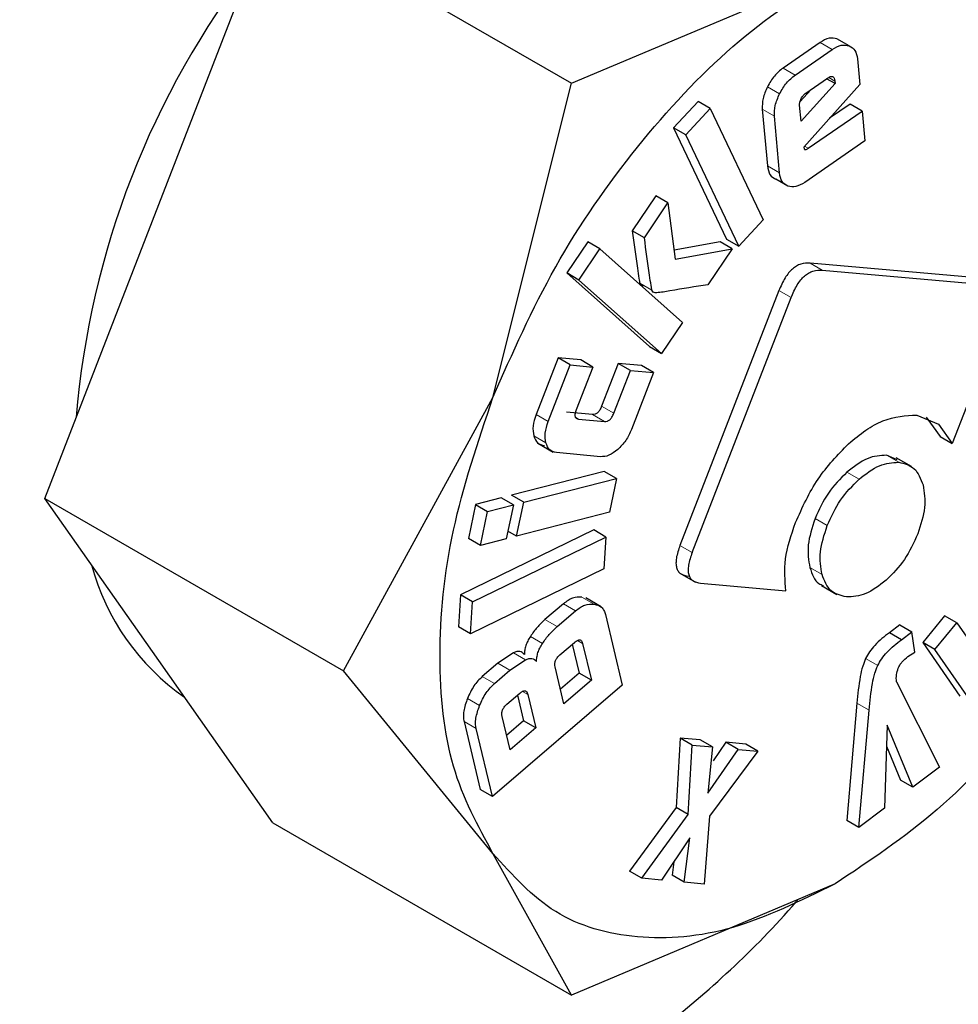
# Model space of a CAD drawing. Units: millimetres. Extents: x 0 to 210, y 0 to 297.
# Drawn here: x 129 to 129, y 103 to 103 of the extents above; entities that cross this region are included whole.
import ezdxf

# ---------------------------------------------------------------- set-up
doc = ezdxf.new("R2010")
doc.units = ezdxf.units.MM

msp = doc.modelspace()

# ---------------------------------------------------------------- linework, layer by layer
at = {"color": 7, "linetype": 'Continuous', "lineweight": 25}
for p, q in [((128.64798, 103.26117), (128.71432, 103.43215)), ((128.71432, 103.43215), (128.88824, 103.33175)), ((128.88824, 103.33175), (129.04146, 103.39649)), ((129.04967, 103.35359), (129.0426, 103.35767)), ((129.03278, 103.35551), (129.01124, 103.34063)), ((129.01832, 103.33655), (129.03986, 103.35143)), ((129.05457, 103.34594), (129.05591, 103.33106)), ((129.02451, 103.32605), (129.03703, 103.3347)), ((129.04151, 103.33159), (129.03661, 103.33442)), ((128.84244, 103.14891), (128.88824, 103.33175)), ((129.02768, 103.32824), (129.02104, 103.32096)), ((129.04151, 103.33159), (129.02168, 103.30981)), ((129.05591, 103.33106), (129.02324, 103.29465)), ((129.04138, 103.33309), (129.04151, 103.33159)), ((128.96184, 103.32116), (128.94758, 103.30584)), ((128.95465, 103.30175), (128.96891, 103.31708)), ((128.96891, 103.31708), (128.96184, 103.32116)), ((128.96891, 103.31708), (128.99969, 103.25236)), ((128.99917, 103.31662), (129.00212, 103.28366)), ((129.02168, 103.30981), (129.02085, 103.31904)), ((129.05022, 103.31968), (129.03833, 103.31147)), ((129.05729, 103.3156), (129.05022, 103.31968)), ((129.0092, 103.27957), (129.00624, 103.31254)), ((129.02593, 103.29393), (129.05729, 103.3156)), ((129.05729, 103.3156), (129.05885, 103.29826)), ((128.94758, 103.30584), (128.97836, 103.24112)), ((128.95465, 103.30175), (128.94758, 103.30584)), ((128.98543, 103.23704), (128.95465, 103.30175)), ((129.02324, 103.29465), (129.02358, 103.29359)), ((129.05885, 103.29826), (129.02391, 103.27412)), ((129.01403, 103.27184), (129.00696, 103.27593)), ((128.93722, 103.26634), (128.92348, 103.24593)), ((128.94429, 103.26226), (128.93722, 103.26634)), ((128.58164, 103.09018), (128.64798, 103.26117)), ((128.93055, 103.24185), (128.94429, 103.26226)), ((128.94429, 103.26226), (128.94847, 103.22932)), ((128.99969, 103.25236), (128.98543, 103.23704)), ((128.93055, 103.24185), (128.92348, 103.24593)), ((128.89762, 103.23948), (128.88541, 103.22135)), ((128.90469, 103.23539), (128.89762, 103.23948)), ((128.97456, 103.2395), (128.94781, 103.23458)), ((128.98163, 103.23542), (128.97456, 103.2395)), ((128.97836, 103.24112), (128.98543, 103.23704)), ((128.89249, 103.21727), (128.90469, 103.23539)), ((128.90469, 103.23539), (128.95277, 103.19256)), ((128.94847, 103.22932), (128.98163, 103.23542)), ((128.98163, 103.23542), (128.96756, 103.21452)), ((129.1263, 103.21828), (129.02695, 103.22716)), ((128.88541, 103.22135), (128.9335, 103.17851)), ((128.89249, 103.21727), (128.88541, 103.22135)), ((129.03402, 103.22308), (129.13337, 103.2142)), ((128.94057, 103.17443), (128.89249, 103.21727)), ((129.00881, 103.21108), (128.95127, 103.06279)), ((128.95834, 103.0587), (129.01588, 103.207)), ((129.13835, 103.19604), (129.10967, 103.12212)), ((128.95277, 103.19256), (128.94057, 103.17443)), ((128.9335, 103.17851), (128.94057, 103.17443)), ((128.88037, 103.17193), (128.86752, 103.13892)), ((128.87459, 103.13484), (128.88744, 103.16785)), ((128.8935, 103.17072), (128.88037, 103.17193)), ((128.88744, 103.16785), (128.88037, 103.17193)), ((128.88744, 103.16785), (128.90057, 103.16663)), ((128.90057, 103.16663), (128.8935, 103.17072)), ((128.91537, 103.16869), (128.90568, 103.14381)), ((128.92886, 103.16744), (128.91537, 103.16869)), ((128.92244, 103.16461), (128.91537, 103.16869)), ((128.93594, 103.16336), (128.92886, 103.16744)), ((128.90057, 103.16663), (128.89089, 103.14175)), ((128.91275, 103.13973), (128.92244, 103.16461)), ((128.92244, 103.16461), (128.93594, 103.16336)), ((128.93594, 103.16336), (128.92308, 103.13035)), ((128.75556, 102.98978), (128.84244, 103.14891)), ((128.90034, 103.13899), (128.88519, 103.1404)), ((128.89226, 103.13631), (128.90741, 103.13491)), ((129.08899, 103.13866), (129.10166, 103.13342)), ((129.09459, 103.13751), (129.1026, 103.1262)), ((129.10166, 103.13342), (129.10967, 103.12212)), ((128.86858, 103.12225), (128.87753, 103.11709)), ((129.1026, 103.1262), (129.10967, 103.12212)), ((128.90505, 103.1144), (128.87941, 103.11678)), ((129.07769, 103.11265), (129.07145, 103.11527)), ((129.08604, 103.10867), (129.07709, 103.11384)), ((128.90724, 103.10587), (128.85329, 103.09198)), ((128.91431, 103.10179), (128.90724, 103.10587)), ((128.86036, 103.0879), (128.91431, 103.10179)), ((128.91431, 103.10179), (128.91017, 103.08212)), ((128.58164, 103.09018), (128.75556, 102.98978)), ((128.64798, 102.99579), (128.58164, 103.09018)), ((128.84728, 103.09043), (128.83228, 103.08657)), ((128.85435, 103.08635), (128.84728, 103.09043)), ((128.86036, 103.0879), (128.85329, 103.09198)), ((128.85621, 103.06823), (128.86036, 103.0879)), ((128.83228, 103.08657), (128.82814, 103.0669)), ((128.83228, 103.08657), (128.83935, 103.08249)), ((128.83521, 103.06282), (128.83935, 103.08249)), ((128.83935, 103.08249), (128.85435, 103.08635)), ((128.85435, 103.08635), (128.85021, 103.06668)), ((128.91017, 103.08212), (128.85621, 103.06823)), ((128.90108, 103.07178), (128.82353, 103.03403)), ((128.85621, 103.06823), (128.85115, 103.07115)), ((128.90815, 103.06769), (128.90108, 103.07178)), ((128.83521, 103.06282), (128.82814, 103.0669)), ((128.8306, 103.02995), (128.90815, 103.06769)), ((128.85021, 103.06668), (128.83521, 103.06282)), ((128.90815, 103.06769), (128.90693, 103.04912)), ((128.90693, 103.04912), (128.82939, 103.01138)), ((128.95114, 103.04664), (128.9602, 103.04141)), ((128.96325, 103.04084), (129.01293, 103.03639)), ((129.03351, 103.03938), (129.04246, 103.03422)), ((128.82353, 103.03403), (128.82232, 103.01546)), ((128.8306, 103.02995), (128.82353, 103.03403)), ((128.82939, 103.01138), (128.8306, 103.02995)), ((128.90537, 103.02707), (128.89642, 103.03223)), ((128.88345, 103.02883), (128.87272, 103.01961)), ((128.87979, 103.01553), (128.89053, 103.02475)), ((128.90789, 103.02256), (128.91772, 102.98154)), ((129.10521, 103.02189), (129.09255, 103.00623)), ((129.11228, 103.01781), (129.10521, 103.02189)), ((128.82939, 103.01138), (128.82232, 103.01546)), ((129.07914, 103.01651), (129.07309, 103.01197)), ((129.07914, 103.01651), (129.08621, 103.01243)), ((129.09962, 103.00215), (129.11228, 103.01781)), ((129.11228, 103.01781), (129.13235, 102.98886)), ((129.08016, 103.00788), (129.07309, 103.01197)), ((129.08016, 103.00788), (129.08621, 103.01243)), ((129.08786, 103.00069), (129.08621, 103.01243)), ((128.88144, 102.99909), (128.88991, 103.00636)), ((128.88861, 103.00524), (128.89264, 102.98844)), ((128.89458, 103.00577), (128.89971, 102.98436)), ((129.09255, 103.00623), (129.11413, 102.97511)), ((129.09962, 103.00215), (129.09255, 103.00623)), ((129.1212, 102.97103), (129.09962, 103.00215)), ((128.71432, 102.9014), (128.64798, 102.99579)), ((128.85436, 103.00033), (128.84525, 102.99419)), ((128.85232, 102.99011), (128.86143, 102.99625)), ((129.08391, 102.99815), (129.08786, 103.00069)), ((128.84244, 102.88354), (128.75556, 102.98978)), ((128.84525, 102.99419), (128.83619, 102.98641)), ((128.84326, 102.98233), (128.85232, 102.99011)), ((128.88373, 102.97065), (128.8786, 102.99206)), ((128.89264, 102.98844), (128.88171, 102.97907)), ((128.89971, 102.98436), (128.88373, 102.97065)), ((128.89971, 102.98436), (128.89264, 102.98844)), ((128.91772, 102.98154), (128.84214, 102.9167)), ((129.0772, 102.98342), (129.10219, 102.93372)), ((128.8506, 102.97036), (128.858, 102.97671)), ((128.85673, 102.97562), (128.86031, 102.96071)), ((128.86271, 102.97611), (128.86738, 102.95662)), ((129.0542, 102.97094), (129.04835, 102.90268)), ((129.05542, 102.89859), (129.06127, 102.96686)), ((128.85244, 102.94381), (128.84777, 102.9633)), ((128.82561, 102.96025), (128.83506, 102.92078)), ((128.84214, 102.9167), (128.83268, 102.95617)), ((128.86031, 102.96071), (128.85042, 102.95223)), ((128.86738, 102.95662), (128.85244, 102.94381)), ((128.86738, 102.95662), (128.86031, 102.96071)), ((129.07179, 102.95824), (129.07031, 102.90978)), ((129.08667, 102.92207), (129.07179, 102.95824)), ((128.95131, 102.95068), (128.94899, 102.91033)), ((128.96308, 102.94958), (128.95131, 102.95068)), ((128.95839, 102.9466), (128.95131, 102.95068)), ((128.95607, 102.90625), (128.95839, 102.9466)), ((128.95839, 102.9466), (128.97015, 102.9455)), ((128.97015, 102.9455), (128.96308, 102.94958)), ((128.97015, 102.9455), (128.96743, 102.91858)), ((128.96743, 102.91858), (128.98508, 102.9441)), ((128.97801, 102.94819), (128.97054, 102.93738)), ((128.98953, 102.94711), (128.97801, 102.94819)), ((128.98508, 102.9441), (128.97801, 102.94819)), ((128.98508, 102.9441), (128.9966, 102.94303)), ((128.9966, 102.94303), (128.98953, 102.94711)), ((129.07142, 102.94603), (129.0796, 102.92615)), ((128.9966, 102.94303), (128.96839, 102.90515)), ((129.10219, 102.93372), (129.08667, 102.92207)), ((129.08667, 102.92207), (129.0796, 102.92615)), ((128.84214, 102.9167), (128.83506, 102.92078)), ((128.94899, 102.91033), (128.92198, 102.87316)), ((128.95607, 102.90625), (128.94899, 102.91033)), ((129.07031, 102.90978), (129.05542, 102.89859)), ((128.92905, 102.86908), (128.95607, 102.90625)), ((128.96839, 102.90515), (128.96538, 102.86568)), ((128.71432, 102.9014), (128.88824, 102.801)), ((129.05542, 102.89859), (129.04835, 102.90268)), ((128.9569, 102.8925), (128.9405, 102.86801)), ((128.95379, 102.86676), (128.9569, 102.8925)), ((128.88824, 102.801), (128.84244, 102.88354)), ((128.94767, 102.87872), (128.94672, 102.87085)), ((128.92905, 102.86908), (128.92198, 102.87316)), ((128.95379, 102.86676), (128.94672, 102.87085)), ((129.04146, 102.86574), (128.88824, 102.801)), ((128.9405, 102.86801), (128.92905, 102.86908)), ((128.96538, 102.86568), (128.95379, 102.86676))]:
    msp.add_line(p, q, dxfattribs=at)
at = {"color": 8, "linetype": 'Continuous', "lineweight": 18}
for p, q in [((129.03986, 103.35143), (129.03278, 103.35551)), ((129.01832, 103.33655), (129.01124, 103.34063)), ((129.04138, 103.33309), (129.03784, 103.33513)), ((129.00923, 103.32566), (129.00216, 103.32974)), ((129.00624, 103.31254), (128.99917, 103.31662)), ((129.02593, 103.29393), (129.02374, 103.2952)), ((129.0092, 103.27957), (129.00212, 103.28366)), ((129.03402, 103.22308), (129.02695, 103.22716)), ((128.93496, 103.21143), (128.92789, 103.21551)), ((129.01588, 103.207), (129.00881, 103.21108)), ((128.87459, 103.13484), (128.86752, 103.13892)), ((128.90741, 103.13491), (128.90034, 103.13899)), ((128.91275, 103.13973), (128.90568, 103.14381)), ((128.89226, 103.13631), (128.89042, 103.13738)), ((128.87327, 103.12249), (128.8662, 103.12657)), ((129.07145, 103.11527), (129.07852, 103.11119)), ((129.05543, 103.10129), (129.04835, 103.10537)), ((129.03692, 103.0743), (129.02985, 103.07838)), ((128.95834, 103.0587), (128.95127, 103.06279)), ((129.03391, 103.04583), (129.02684, 103.04991)), ((128.90124, 103.02862), (128.89417, 103.03271)), ((128.89053, 103.02475), (128.88345, 103.02883)), ((128.87979, 103.01553), (128.87272, 103.01961)), ((128.87129, 103.00578), (128.86422, 103.00986)), ((128.89158, 103.00751), (128.89458, 103.00577)), ((128.86143, 102.99625), (128.85436, 103.00033)), ((129.06634, 102.99284), (129.05926, 102.99692)), ((128.85232, 102.99011), (128.84525, 102.99419)), ((128.84326, 102.98233), (128.83619, 102.98641)), ((128.83469, 102.96966), (128.82762, 102.97374)), ((128.86271, 102.97611), (128.85968, 102.97786)), ((129.06127, 102.96686), (129.0542, 102.97094)), ((128.83268, 102.95617), (128.82561, 102.96025))]:
    msp.add_line(p, q, dxfattribs=at)
at = {"color": 7, "linetype": 'Continuous', "lineweight": 25}
for centre, radius, start, end in [((129.09766, 103.09629), 0.49939, 142.31156, 175.27708), ((128.74106, 103.08687), 0.13686, 195.00447, 235.19687)]:
    msp.add_arc(centre, radius, start, end, dxfattribs=at)
at = {"color": 8, "linetype": 'Continuous', "lineweight": 18}
for points, knots in [([(128.67023, 101.12366), (128.59202, 101.0817), (128.43317, 100.99647), (128.19506, 100.91235), (127.97728, 100.86738), (127.78366, 100.85749), (127.61442, 100.87398), (127.45493, 100.91626), (127.30735, 100.98487), (127.17416, 101.07839), (127.05782, 101.19541), (126.95892, 101.33374), (126.87078, 101.50645), (126.80041, 101.7173), (126.75591, 101.96658), (126.74146, 102.23198), (126.75591, 102.51406), (126.80041, 102.81471), (126.87079, 103.10682), (126.95892, 103.38128), (127.05783, 103.63381), (127.17417, 103.88514), (127.30736, 104.13246), (127.45494, 104.37144), (127.61443, 104.59789), (127.78367, 104.8097), (127.97727, 105.02366), (128.19517, 105.22869), (128.37755, 105.37929), (128.48005, 105.4443), (128.50202, 105.45823)], [0, 0, 0, 0, 0.039929, 0.081097, 0.123418, 0.156507, 0.189592, 0.223385, 0.257174, 0.290966, 0.324756, 0.357844, 0.390929, 0.433254, 0.474421, 0.514348, 0.554278, 0.595445, 0.637766, 0.670855, 0.70394, 0.737732, 0.771522, 0.805314, 0.839103, 0.872192, 0.905277, 0.947601, 0.988768, 1, 1, 1, 1]), ([(130.36523, 105.37239), (130.36973, 105.3662), (130.4072, 105.31465), (130.46832, 105.18274), (130.54043, 104.97402), (130.58444, 104.72415), (130.59902, 104.4589), (130.58453, 104.17677), (130.54004, 103.87613), (130.46967, 103.58402), (130.38153, 103.30957), (130.28263, 103.05704), (130.16629, 102.8057), (130.03309, 102.55839), (129.88552, 102.3194), (129.72602, 102.09297), (129.55678, 101.88109), (129.36317, 101.66743), (129.14539, 101.46096), (128.90728, 101.27017), (128.74844, 101.172), (128.67023, 101.12366)], [0, 0, 0, 0, 0.00669, 0.055678, 0.118346, 0.179301, 0.23842, 0.297543, 0.358498, 0.421162, 0.470155, 0.519144, 0.569179, 0.61921, 0.669246, 0.719276, 0.768269, 0.817258, 0.879926, 0.94088, 1, 1, 1, 1]), ([(128.67023, 101.33132), (128.59933, 101.29328), (128.45533, 101.21601), (128.23947, 101.13976), (128.04205, 101.09899), (127.86653, 101.09002), (127.71311, 101.10496), (127.56852, 101.14329), (127.43474, 101.20549), (127.314, 101.29027), (127.20853, 101.39635), (127.11887, 101.52176), (127.03897, 101.67831), (126.97517, 101.86946), (126.93483, 102.09543), (126.92173, 102.33603), (126.93483, 102.59175), (126.97517, 102.8643), (127.03897, 103.12911), (127.11886, 103.37792), (127.20852, 103.60684), (127.31399, 103.83469), (127.43473, 104.05888), (127.56852, 104.27554), (127.7131, 104.48081), (127.86653, 104.67287), (128.04203, 104.86667), (128.23951, 105.05328), (128.42772, 105.20607), (128.54375, 105.27858), (128.58672, 105.30544)], [0, 0, 0, 0, 0.039416, 0.080055, 0.121837, 0.154498, 0.187163, 0.220519, 0.253878, 0.287234, 0.320594, 0.353255, 0.38592, 0.427699, 0.468338, 0.507757, 0.547172, 0.587812, 0.629594, 0.662255, 0.694919, 0.728276, 0.761635, 0.794991, 0.828351, 0.861012, 0.893677, 0.935456, 0.976096, 1, 1, 1, 1]), ([(130.24499, 105.11493), (130.2612, 105.08489), (130.30965, 104.99507), (130.36472, 104.82076), (130.40577, 104.59557), (130.41868, 104.35477), (130.40563, 104.0991), (130.36528, 103.82654), (130.30149, 103.56174), (130.22159, 103.31293), (130.13193, 103.084), (130.02646, 102.85615), (129.90572, 102.63197), (129.77194, 102.4153), (129.62735, 102.21004), (129.47393, 102.01796), (129.29841, 101.82427), (129.10099, 101.6371), (128.88513, 101.46413), (128.74113, 101.37513), (128.67023, 101.33132)], [0, 0, 0, 0, 0.0322829, 0.0964994, 0.1589641, 0.2195524, 0.280136, 0.3426007, 0.4068219, 0.4570237, 0.5072308, 0.5585008, 0.6097762, 0.6610462, 0.7123216, 0.7625234, 0.8127305, 0.8769469, 0.9394129, 1, 1, 1, 1])]:
    msp.add_open_spline(points, degree=3, knots=knots, dxfattribs=at)
at = {"color": 7, "linetype": 'Continuous', "lineweight": 25}
for points in [[(128.84245, 103.14891), (128.8538, 103.17465), (128.87649, 103.22614), (128.92541, 103.29624), (128.98126, 103.35647), (129.02139, 103.38314), (129.04146, 103.39647)], [(128.84245, 102.88355), (128.83373, 102.89946), (128.81629, 102.93128), (128.80935, 102.99712), (128.81629, 103.07098), (128.83373, 103.12293), (128.84245, 103.14891)], [(129.24046, 103.11332), (129.22912, 103.08758), (129.20642, 103.0361), (129.15751, 102.96599), (129.10166, 102.90577), (129.06152, 102.8791), (129.04146, 102.86576)], [(129.04146, 102.86576), (129.02139, 102.85593), (128.98126, 102.83626), (128.92541, 102.832), (128.87649, 102.84563), (128.8538, 102.87091), (128.84245, 102.88355)]]:
    msp.add_open_spline(points, degree=3, dxfattribs=at)
for points, knots in [([(129.0426, 103.35767), (129.04112, 103.35799), (129.03816, 103.35863), (129.03457, 103.35655), (129.03278, 103.35551)], [0, 0, 0, 0, 0.502558, 1, 1, 1, 1]), ([(129.03986, 103.35143), (129.04164, 103.35247), (129.04523, 103.35455), (129.04819, 103.35391), (129.04967, 103.35359)], [0, 0, 0, 0, 0.497442, 1, 1, 1, 1]), ([(129.04967, 103.35359), (129.05097, 103.35287), (129.05353, 103.35143), (129.05423, 103.34776), (129.05457, 103.34594)], [0, 0, 0, 0, 0.504059, 1, 1, 1, 1]), ([(129.01124, 103.34063), (129.00947, 103.33921), (129.00593, 103.33639), (129.00342, 103.33195), (129.00216, 103.32974)], [0, 0, 0, 0, 0.500466, 1, 1, 1, 1]), ([(129.00923, 103.32566), (129.01049, 103.32787), (129.013, 103.3323), (129.01654, 103.33513), (129.01832, 103.33655)], [0, 0, 0, 0, 0.499534, 1, 1, 1, 1]), ([(129.03703, 103.3347), (129.03762, 103.33507), (129.03847, 103.3356), (129.0395, 103.33579), (129.04012, 103.33571), (129.04062, 103.33538), (129.04116, 103.3346), (129.04129, 103.33372), (129.04138, 103.33309)], [0, 0, 0, 0, 0.273177, 0.389879, 0.5, 0.610121, 0.726823, 1, 1, 1, 1]), ([(129.00216, 103.32974), (129.00115, 103.32743), (128.99915, 103.32282), (128.99916, 103.31869), (128.99917, 103.31662)], [0, 0, 0, 0, 0.502138, 1, 1, 1, 1]), ([(129.00624, 103.31254), (129.00623, 103.3146), (129.00622, 103.31874), (129.00822, 103.32334), (129.00923, 103.32566)], [0, 0, 0, 0, 0.497862, 1, 1, 1, 1]), ([(129.02085, 103.31904), (129.02084, 103.31933), (129.02082, 103.3199), (129.02103, 103.32119), (129.02147, 103.32217), (129.02177, 103.32283)], [0, 0, 0, 0, 0.252818, 0.496876, 1, 1, 1, 1]), ([(129.02177, 103.32283), (129.02215, 103.32348), (129.02293, 103.32479), (129.02398, 103.32563), (129.02451, 103.32605)], [0, 0, 0, 0, 0.499999, 1, 1, 1, 1]), ([(129.02358, 103.29359), (129.02361, 103.29351), (129.02368, 103.29336), (129.02385, 103.29321), (129.02408, 103.29314), (129.02447, 103.29315), (129.0251, 103.29339), (129.02563, 103.29374), (129.02593, 103.29393)], [0, 0, 0, 0, 0.100996, 0.199306, 0.300685, 0.410406, 0.669889, 1, 1, 1, 1]), ([(129.00212, 103.28366), (129.00246, 103.2818), (129.00313, 103.2781), (129.00569, 103.27665), (129.00696, 103.27593)], [0, 0, 0, 0, 0.501968, 1, 1, 1, 1]), ([(129.01403, 103.27184), (129.01276, 103.27257), (129.0102, 103.27402), (129.00953, 103.27772), (129.0092, 103.27957)], [0, 0, 0, 0, 0.498032, 1, 1, 1, 1]), ([(129.02391, 103.27412), (129.0221, 103.27306), (129.0185, 103.27094), (129.01552, 103.27154), (129.01403, 103.27184)], [0, 0, 0, 0, 0.501962, 1, 1, 1, 1]), ([(128.92348, 103.24593), (128.92446, 103.23864), (128.9257, 103.22933), (128.92717, 103.21954), (128.92762, 103.21667), (128.92782, 103.21581), (128.92789, 103.21551)], [0, 0, 0, 0, 0.713941, 0.910421, 0.968559, 1, 1, 1, 1]), ([(128.93496, 103.21143), (128.93489, 103.21173), (128.9347, 103.21259), (128.93424, 103.21546), (128.93277, 103.22525), (128.93153, 103.23455), (128.93055, 103.24185)], [0, 0, 0, 0, 0.031441, 0.089579, 0.286059, 1, 1, 1, 1]), ([(129.02695, 103.22716), (129.0252, 103.22716), (129.02268, 103.22717), (129.01909, 103.2255), (129.01667, 103.22375), (129.0144, 103.22138), (129.01145, 103.21724), (129.0099, 103.21362), (129.00881, 103.21108)], [0, 0, 0, 0, 0.270952, 0.387889, 0.498997, 0.609454, 0.726357, 1, 1, 1, 1]), ([(129.01588, 103.207), (129.01697, 103.20954), (129.01852, 103.21316), (129.02147, 103.2173), (129.02374, 103.21966), (129.02616, 103.22142), (129.02976, 103.22309), (129.03227, 103.22308), (129.03402, 103.22308)], [0, 0, 0, 0, 0.273643, 0.390546, 0.501003, 0.612111, 0.729048, 1, 1, 1, 1]), ([(128.92789, 103.21551), (128.92809, 103.21508), (128.92849, 103.21419), (128.92935, 103.21399), (128.92979, 103.21389)], [0, 0, 0, 0, 0.4908931, 1, 1, 1, 1]), ([(128.96756, 103.21452), (128.96019, 103.21337), (128.95024, 103.2118), (128.93992, 103.20994), (128.93714, 103.20982), (128.93686, 103.20981)], [0, 0, 0, 0, 0.719904, 0.971155, 1, 1, 1, 1]), ([(128.93686, 103.20981), (128.93642, 103.20991), (128.93556, 103.21011), (128.93516, 103.21099), (128.93496, 103.21143)], [0, 0, 0, 0, 0.509107, 1, 1, 1, 1]), ([(128.86752, 103.13892), (128.86677, 103.13664), (128.86529, 103.13208), (128.86589, 103.12841), (128.8662, 103.12657)], [0, 0, 0, 0, 0.499885, 1, 1, 1, 1]), ([(128.89089, 103.14175), (128.89062, 103.14099), (128.89023, 103.13989), (128.89012, 103.13858), (128.8902, 103.1378), (128.89047, 103.13718), (128.89108, 103.13653), (128.89178, 103.1364), (128.89226, 103.13631)], [0, 0, 0, 0, 0.275719, 0.393167, 0.503554, 0.613415, 0.729373, 1, 1, 1, 1]), ([(128.90568, 103.14381), (128.90535, 103.14305), (128.90489, 103.14197), (128.90402, 103.14073), (128.90336, 103.14002), (128.90265, 103.13949), (128.90159, 103.13899), (128.90086, 103.13899), (128.90034, 103.13899)], [0, 0, 0, 0, 0.277006, 0.394833, 0.505357, 0.615088, 0.730669, 1, 1, 1, 1]), ([(128.90741, 103.13491), (128.90793, 103.13491), (128.90866, 103.13491), (128.90972, 103.1354), (128.91043, 103.13593), (128.91109, 103.13664), (128.91196, 103.13788), (128.91243, 103.13897), (128.91275, 103.13973)], [0, 0, 0, 0, 0.269331, 0.384912, 0.494643, 0.605167, 0.722994, 1, 1, 1, 1]), ([(128.87327, 103.12249), (128.87296, 103.12432), (128.87236, 103.128), (128.87384, 103.13256), (128.87459, 103.13484)], [0, 0, 0, 0, 0.500115, 1, 1, 1, 1]), ([(129.04936, 103.12195), (129.05268, 103.12473), (129.05923, 103.13023), (129.07311, 103.13782), (129.08258, 103.13832), (129.08899, 103.13866)], [0, 0, 0, 0, 0.2483847, 0.4911427, 1, 1, 1, 1]), ([(128.92308, 103.13035), (128.92206, 103.12809), (128.92002, 103.12358), (128.91671, 103.12026), (128.91506, 103.11861)], [0, 0, 0, 0, 0.501834, 1, 1, 1, 1]), ([(128.34704, 103.12415), (128.34215, 103.09012), (128.33225, 103.02108), (128.33511, 102.92623), (128.3511, 102.84013), (128.38071, 102.76715), (128.42332, 102.70794), (128.47702, 102.66527), (128.54125, 102.63955), (128.61305, 102.63199), (128.69168, 102.64265), (128.77346, 102.67115), (128.85777, 102.71675), (128.93977, 102.77905), (128.99485, 102.82712), (129.01953, 102.85619), (129.01991, 102.85663)], [0, 0, 0, 0, 0.075819, 0.153836, 0.229655, 0.307674, 0.383481, 0.461486, 0.537292, 0.615294, 0.691122, 0.769148, 0.844984, 0.923021, 0.99883, 1, 1, 1, 1]), ([(128.8662, 103.12657), (128.86681, 103.12501), (128.86803, 103.1219), (128.8709, 103.12121), (128.87234, 103.12086)], [0, 0, 0, 0, 0.500248, 1, 1, 1, 1]), ([(128.87941, 103.11678), (128.87798, 103.11712), (128.8751, 103.11782), (128.87388, 103.12093), (128.87327, 103.12249)], [0, 0, 0, 0, 0.499752, 1, 1, 1, 1]), ([(129.01849, 103.07613), (129.02246, 103.08492), (129.03033, 103.10236), (129.04305, 103.11545), (129.04936, 103.12195)], [0, 0, 0, 0, 0.503636, 1, 1, 1, 1]), ([(128.91506, 103.11861), (128.91333, 103.11727), (128.90985, 103.11459), (128.90665, 103.11447), (128.90505, 103.1144)], [0, 0, 0, 0, 0.49816, 1, 1, 1, 1]), ([(129.07145, 103.11527), (129.06777, 103.11509), (129.06038, 103.11474), (129.05237, 103.1085), (129.04835, 103.10537)], [0, 0, 0, 0, 0.4981142, 1, 1, 1, 1]), ([(129.05543, 103.10129), (129.05944, 103.10442), (129.06745, 103.11066), (129.07484, 103.11101), (129.07852, 103.11119)], [0, 0, 0, 0, 0.501886, 1, 1, 1, 1]), ([(129.07852, 103.11119), (129.08185, 103.11039), (129.08852, 103.10881), (129.09131, 103.10157), (129.0927, 103.09796)], [0, 0, 0, 0, 0.500869, 1, 1, 1, 1]), ([(129.04835, 103.10537), (129.04452, 103.10154), (129.03689, 103.09391), (129.03219, 103.08355), (129.02985, 103.07838)], [0, 0, 0, 0, 0.501886, 1, 1, 1, 1]), ([(129.03692, 103.0743), (129.03926, 103.07946), (129.04396, 103.08983), (129.0516, 103.09746), (129.05543, 103.10129)], [0, 0, 0, 0, 0.4981142, 1, 1, 1, 1]), ([(129.0927, 103.09796), (129.09336, 103.09373), (129.0947, 103.08527), (129.0913, 103.07482), (129.0896, 103.06959)], [0, 0, 0, 0, 0.500123, 1, 1, 1, 1]), ([(129.01293, 103.03639), (129.01236, 103.04241), (129.01123, 103.05453), (129.01606, 103.06889), (129.01849, 103.07613)], [0, 0, 0, 0, 0.495873, 1, 1, 1, 1]), ([(129.02985, 103.07838), (129.02813, 103.07311), (129.02471, 103.06259), (129.02613, 103.05413), (129.02684, 103.04991)], [0, 0, 0, 0, 0.500869, 1, 1, 1, 1]), ([(129.03391, 103.04583), (129.0332, 103.05005), (129.03178, 103.05851), (129.0352, 103.06903), (129.03692, 103.0743)], [0, 0, 0, 0, 0.499131, 1, 1, 1, 1]), ([(129.0896, 103.06959), (129.08726, 103.06437), (129.08259, 103.05399), (129.07497, 103.04631), (129.07118, 103.0425)], [0, 0, 0, 0, 0.502629, 1, 1, 1, 1]), ([(128.95127, 103.06279), (128.95041, 103.06027), (128.94918, 103.05667), (128.94885, 103.05237), (128.94918, 103.04981), (128.95011, 103.04777), (128.95221, 103.04564), (128.95454, 103.04521), (128.95618, 103.04492)], [0, 0, 0, 0, 0.272546, 0.389243, 0.499514, 0.609857, 0.726757, 1, 1, 1, 1]), ([(128.95834, 103.0587), (128.95748, 103.05619), (128.95625, 103.05259), (128.95592, 103.04829), (128.95625, 103.04572), (128.95718, 103.04369), (128.95928, 103.04155), (128.96161, 103.04113), (128.96325, 103.04084)], [0, 0, 0, 0, 0.272546, 0.389243, 0.499514, 0.609857, 0.726757, 1, 1, 1, 1]), ([(129.02684, 103.04991), (129.02809, 103.0461), (129.02972, 103.04114), (129.03383, 103.03979), (129.03478, 103.03947)], [0, 0, 0, 0, 0.766466, 1, 1, 1, 1]), ([(129.0481, 103.03279), (129.04479, 103.03357), (129.03817, 103.03515), (129.03533, 103.04227), (129.03391, 103.04583)], [0, 0, 0, 0, 0.499877, 1, 1, 1, 1]), ([(129.07118, 103.0425), (129.06719, 103.03942), (129.05918, 103.03323), (129.0518, 103.03294), (129.0481, 103.03279)], [0, 0, 0, 0, 0.497371, 1, 1, 1, 1]), ([(128.89417, 103.03271), (128.89243, 103.03271), (128.88987, 103.03272), (128.8861, 103.03091), (128.88434, 103.02952), (128.88345, 103.02883)], [0, 0, 0, 0, 0.519013, 0.759313, 1, 1, 1, 1]), ([(128.89053, 103.02475), (128.89141, 103.02544), (128.89317, 103.02682), (128.89694, 103.02864), (128.8995, 103.02863), (128.90124, 103.02862)], [0, 0, 0, 0, 0.240687, 0.480987, 1, 1, 1, 1]), ([(128.90124, 103.02862), (128.90281, 103.02821), (128.90511, 103.02761), (128.9071, 103.02507), (128.90763, 103.0234), (128.90789, 103.02256)], [0, 0, 0, 0, 0.5178273, 0.7584304, 1, 1, 1, 1]), ([(128.87272, 103.01961), (128.87114, 103.01817), (128.86806, 103.01535), (128.86548, 103.01166), (128.86422, 103.00986)], [0, 0, 0, 0, 0.511121, 1, 1, 1, 1]), ([(128.87129, 103.00578), (128.87255, 103.00758), (128.87513, 103.01127), (128.87821, 103.01409), (128.87979, 103.01553)], [0, 0, 0, 0, 0.488879, 1, 1, 1, 1]), ([(128.86422, 103.00986), (128.86367, 103.00896), (128.86262, 103.00722), (128.86151, 103.00447), (128.86083, 103.00176), (128.86078, 103.0001), (128.86075, 102.99926)], [0, 0, 0, 0, 0.260693, 0.505486, 0.747425, 1, 1, 1, 1]), ([(128.88991, 103.00636), (128.89048, 103.00681), (128.89129, 103.00744), (128.89232, 103.00782), (128.89297, 103.00786), (128.89352, 103.00767), (128.89417, 103.00708), (128.89441, 103.00631), (128.89458, 103.00577)], [0, 0, 0, 0, 0.273177, 0.389879, 0.5, 0.610121, 0.726823, 1, 1, 1, 1]), ([(129.07309, 103.01197), (129.07019, 103.00973), (129.06613, 103.00659), (129.06152, 103.00105), (129.05999, 102.99825), (129.05926, 102.99692)], [0, 0, 0, 0, 0.565088, 0.793684, 1, 1, 1, 1]), ([(129.06634, 102.99284), (129.06706, 102.99417), (129.06859, 102.99696), (129.0732, 103.00251), (129.07726, 103.00565), (129.08016, 103.00788)], [0, 0, 0, 0, 0.206316, 0.434912, 1, 1, 1, 1]), ([(128.86782, 102.99518), (128.86785, 102.99602), (128.8679, 102.99768), (128.86858, 103.00039), (128.86969, 103.00314), (128.87074, 103.00488), (128.87129, 103.00578)], [0, 0, 0, 0, 0.252575, 0.494514, 0.739307, 1, 1, 1, 1]), ([(128.86075, 102.99926), (128.86035, 102.99969), (128.85958, 103.00051), (128.85804, 103.00108), (128.85629, 103.00108), (128.85501, 103.00058), (128.85436, 103.00033)], [0, 0, 0, 0, 0.263696, 0.509174, 0.749873, 1, 1, 1, 1]), ([(128.86143, 102.99625), (128.86208, 102.9965), (128.86336, 102.997), (128.86511, 102.997), (128.86665, 102.99643), (128.86742, 102.9956), (128.86782, 102.99518)], [0, 0, 0, 0, 0.250127, 0.490826, 0.736304, 1, 1, 1, 1]), ([(128.8786, 102.99206), (128.8785, 102.99266), (128.87835, 102.99351), (128.87854, 102.99481), (128.87883, 102.99573), (128.87927, 102.99662), (128.8801, 102.99785), (128.88089, 102.99858), (128.88144, 102.99909)], [0, 0, 0, 0, 0.273177, 0.389879, 0.5, 0.610121, 0.726823, 1, 1, 1, 1]), ([(129.05926, 102.99692), (129.05866, 102.99542), (129.05726, 102.99192), (129.0554, 102.98307), (129.05471, 102.97606), (129.0542, 102.97094)], [0, 0, 0, 0, 0.168126, 0.391417, 1, 1, 1, 1]), ([(129.07825, 102.9913), (129.07854, 102.99191), (129.07912, 102.99319), (129.08098, 102.99574), (129.0827, 102.99716), (129.08391, 102.99815)], [0, 0, 0, 0, 0.217153, 0.447589, 1, 1, 1, 1]), ([(129.06127, 102.96686), (129.06178, 102.97198), (129.06247, 102.97898), (129.06433, 102.98784), (129.06573, 102.99134), (129.06634, 102.99284)], [0, 0, 0, 0, 0.608583, 0.831874, 1, 1, 1, 1]), ([(129.0772, 102.98342), (129.07713, 102.98477), (129.07701, 102.98722), (129.07787, 102.99003), (129.07825, 102.9913)], [0, 0, 0, 0, 0.548897, 1, 1, 1, 1]), ([(128.83619, 102.98641), (128.83533, 102.98562), (128.83363, 102.98402), (128.83044, 102.97986), (128.82876, 102.97623), (128.82762, 102.97374)], [0, 0, 0, 0, 0.239965, 0.480018, 1, 1, 1, 1]), ([(128.83469, 102.96966), (128.83584, 102.97215), (128.83751, 102.97578), (128.8407, 102.97994), (128.8424, 102.98153), (128.84326, 102.98233)], [0, 0, 0, 0, 0.5199818, 0.7600347, 1, 1, 1, 1]), ([(128.82762, 102.97374), (128.82674, 102.97122), (128.82546, 102.96754), (128.82514, 102.96302), (128.82545, 102.96117), (128.82561, 102.96025)], [0, 0, 0, 0, 0.519982, 0.760035, 1, 1, 1, 1]), ([(128.858, 102.97671), (128.85857, 102.97716), (128.85939, 102.9778), (128.86043, 102.97818), (128.86109, 102.97822), (128.86164, 102.97803), (128.8623, 102.97744), (128.86254, 102.97666), (128.86271, 102.97611)], [0, 0, 0, 0, 0.273177, 0.389879, 0.5, 0.610121, 0.726823, 1, 1, 1, 1]), ([(128.83268, 102.95617), (128.83252, 102.95709), (128.83221, 102.95894), (128.83253, 102.96346), (128.83381, 102.96714), (128.83469, 102.96966)], [0, 0, 0, 0, 0.239965, 0.480018, 1, 1, 1, 1]), ([(128.84777, 102.9633), (128.84767, 102.9639), (128.84752, 102.96475), (128.84771, 102.96607), (128.84799, 102.96699), (128.84844, 102.96789), (128.84927, 102.96912), (128.85005, 102.96985), (128.8506, 102.97036)], [0, 0, 0, 0, 0.274468, 0.391548, 0.501804, 0.611792, 0.728116, 1, 1, 1, 1])]:
    msp.add_open_spline(points, degree=3, knots=knots, dxfattribs=at)

doc.saveas('drawing.dxf')
